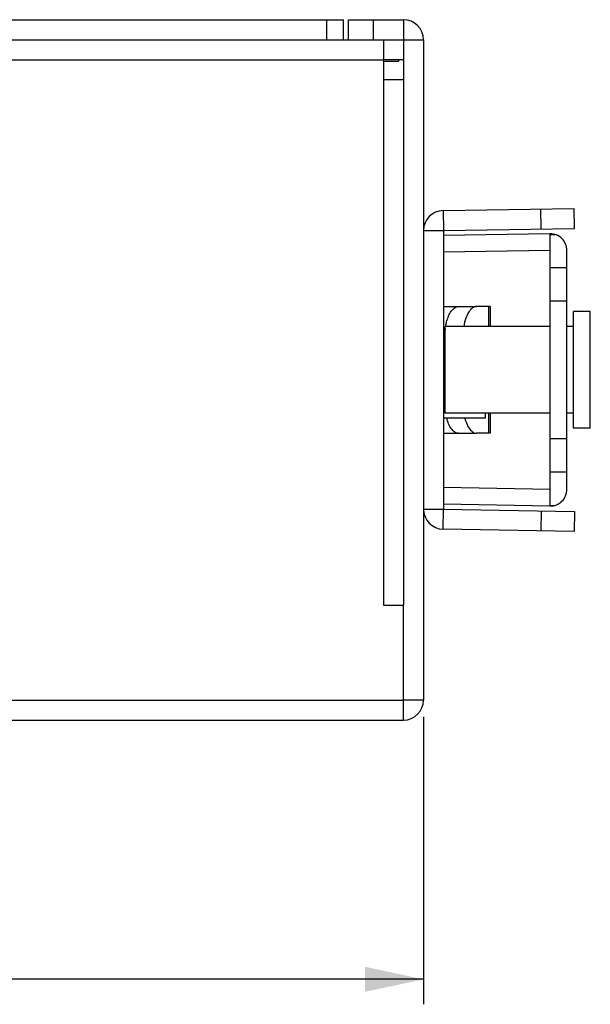
# Model space of a CAD drawing. Units: millimetres. Extents: x 0 to 841, y 0 to 594.
# Drawn here: x 539 to 573, y 123 to 183 of the extents above; entities that cross this region are included whole.
import ezdxf

# ---------------------------------------------------------------- set-up
doc = ezdxf.new("R2010")
doc.units = ezdxf.units.MM
doc.header["$LTSCALE"] = 46.255
doc.layers.get('0').update_dxf_attribs({"linetype": 'CONTINUOUS'})
for name, color, linetype in [('140800001002DXF_CONTINUOUS_LINE', 7, 'CONTINUOUS'), ('MGATE_5000_SDXF_CONTINUOUS_LINE', 7, 'CONTINUOUS'), ('MGATE_5435_TDXF_CONTINUOUS_LINE', 7, 'CONTINUOUS'), ('PZ_MGATE_5435_DR_DXF_DIMENSION', 7, 'CONTINUOUS')]:
    doc.layers.add(name, color=color, linetype=linetype)
doc.styles.get("Standard").update_dxf_attribs({"font": 'arial.ttf'})
doc.dimstyles.new('DIMSTYLE_1', dxfattribs={"dimtxt": 3.5, "dimasz": 3.5, "dimexe": 1.5, "dimexo": 1, "dimgap": 0.875, "dimtad": 1, "dimzin": 0, "dimdsep": 46, "dimtxsty": 'Standard', "dimblk": '_FILLED', "dimblk1": '_FILLED', "dimblk2": '_FILLED', "dimcen": 0.09, "dimclrt": 7, "dimazin": 0, "dimtp": 0.3, "dimtm": 0.3, "dimtfac": 1, "dimtofl": 0, "dimtmove": 0, "dimatfit": 3, "dimldrblk": '_FILLED', "dimfxl": 0, "dimtolj": 1, "dimtzin": 0, "dimarcsym": 0})

# ---------------------------------------------------------------- blocks, each defined once
blk = doc.blocks.new('_FILLED')
at = {"color": 0, "linetype": 'ByBlock'}
blk.add_solid([(0, 0), (-1, 0.214), (-1, -0.214)], dxfattribs=at)
blk = doc.blocks.new('*D8')
at = {"layer": 'PZ_MGATE_5435_DR_DXF_DIMENSION', "color": 7, "linetype": 'Continuous'}
for p, q in [((473.471, 140.707), (473.471, 123.467)), ((563.471, 140.707), (563.471, 123.467)), ((473.471, 124.967), (518.471, 124.967)), ((563.471, 124.967), (518.471, 124.967))]:
    blk.add_line(p, q, dxfattribs=at)
at = {"layer": 'PZ_MGATE_5435_DR_DXF_DIMENSION', "color": 7, "linetype": 'Continuous', "xscale": 3.5, "yscale": 3.5, "zscale": 3.5, "rotation": 180}
blk.add_blockref('_FILLED', (473.471, 124.967), dxfattribs=at)
at = {"layer": 'PZ_MGATE_5435_DR_DXF_DIMENSION', "color": 7, "linetype": 'Continuous', "xscale": 3.5, "yscale": 3.5, "zscale": 3.5}
blk.add_blockref('_FILLED', (563.471, 124.967), dxfattribs=at)
at = {"layer": 'PZ_MGATE_5435_DR_DXF_DIMENSION', "color": 7, "linetype": 'Continuous', "insert": (517.118, 129.342), "char_height": 3.5, "width": 22.4052, "attachment_point": 2, "line_spacing_factor": 0.9}
blk.add_mtext('{\\ftxt;\\W0.0001;\\H0.0001;\\~}{\\ftxt;\\W3.4944237918;\\H3.5; }{\\ftxt;\\W0.0001;\\H0.0001;\\~}\\P{\\ftxt;\\W0.0001;\\H0.0001;\\~}{\\ftxt;\\W0.3866171004;\\H3.5; }{\\ftxt;\\W0.0001;\\H0.0001;\\~}{\\ftxt;\\W0.0001;\\H0.0001;\\~}{\\ftxt;\\W3.4944237918;\\H3.5; }{\\ftxt;\\W0.0001;\\H0.0001;\\~}{\\ftxt;\\W0.0001;\\H0.0001;\\~}{\\ftxt;\\W0.3866171004;\\H3.5; }{\\ftxt;\\W0.0001;\\H0.0001;\\~}', dxfattribs=at)

msp = doc.modelspace()

# ---------------------------------------------------------------- linework, layer by layer
at = {"layer": '140800001002DXF_CONTINUOUS_LINE', "color": 7, "linetype": 'Continuous'}
for p, q in [((564.65, 171.058), (572.511, 171.195)), ((564.65, 171.058), (564.671, 169.858)), ((570.532, 169.96), (570.511, 171.16)), ((572.532, 169.995), (572.511, 171.195)), ((563.471, 169.858), (564.671, 169.858)), ((564.671, 169.858), (572.532, 169.995)), ((564.671, 169.858), (564.671, 153.157)), ((571.054, 169.67), (564.671, 169.558)), ((571.071, 169.627), (571.359, 169.627)), ((571.071, 153.387), (571.071, 169.627)), ((571.071, 168.67), (564.671, 168.558)), ((572.071, 154.345), (572.071, 168.67)), ((572.071, 167.627), (571.071, 167.627)), ((572.071, 165.627), (571.071, 165.627)), ((564.671, 165.307), (566.653, 165.307)), ((567.472, 165.307), (566.653, 165.307)), ((567.36, 165.307), (567.36, 164.107)), ((567.472, 165.307), (567.472, 164.107)), ((573.471, 165.007), (572.471, 165.007)), ((572.471, 158.007), (572.471, 165.007)), ((573.471, 158.007), (573.471, 165.007)), ((564.771, 163.807), (564.671, 163.807)), ((571.071, 164.107), (564.771, 164.107)), ((564.771, 158.907), (564.771, 164.107)), ((572.471, 164.107), (572.071, 164.107)), ((564.771, 159.207), (564.671, 159.207)), ((571.071, 158.907), (564.771, 158.907)), ((567.171, 158.907), (567.171, 158.622)), ((567.36, 158.907), (567.36, 157.707)), ((567.472, 158.907), (567.472, 157.707)), ((572.471, 158.907), (572.071, 158.907)), ((567.171, 158.622), (564.671, 158.622)), ((564.671, 157.707), (566.653, 157.707)), ((567.472, 157.707), (566.653, 157.707)), ((573.471, 158.007), (572.471, 158.007)), ((571.071, 157.387), (572.071, 157.387)), ((571.071, 155.387), (572.071, 155.387)), ((571.071, 154.345), (564.671, 154.457)), ((563.471, 153.157), (564.671, 153.157)), ((564.65, 151.957), (564.671, 153.157)), ((571.054, 153.345), (564.671, 153.456)), ((564.671, 153.157), (572.532, 153.019)), ((570.532, 153.054), (570.511, 151.854)), ((571.071, 153.387), (571.359, 153.387)), ((572.532, 153.019), (572.511, 151.82)), ((572.511, 151.82), (564.65, 151.957))]:
    msp.add_line(p, q, dxfattribs=at)
for centre, radius, start, end in [((564.671, 169.858), 1.2, 91, 180), ((571.071, 168.67), 1, 0, 91), ((567.639, 163.639), 2.882, 162.98385, 163.36221), ((569.099, 163.335), 4.376, 173.51109, 173.74684), ((568.988, 163.349), 4.263, 172.22439, 173.5159), ((568.861, 163.365), 4.136, 171.72229, 172.21993), ((567.76, 159.411), 3.008, 195.34134, 196.63138), ((567.639, 159.375), 2.882, 196.63779, 197.01615), ((571.071, 154.345), 1, 269, 360), ((564.671, 153.157), 1.2, 180, 269)]:
    msp.add_arc(centre, radius, start, end, dxfattribs=at)
for points, knots in [([(564.883, 164.483), (564.92, 164.601), (564.999, 164.814), (565.159, 165.081), (565.346, 165.259), (565.497, 165.307), (565.565, 165.307)], [0, 0, 0, 0, 0.327745, 0.600861, 0.81941, 1, 1, 1, 1]), ([(566.653, 165.307), (566.569, 165.307), (566.433, 165.253), (566.291, 165.12), (566.141, 164.919), (565.99, 164.581), (565.914, 164.281), (565.883, 164.116)], [0, 0, 0, 0, 0.168285, 0.269578, 0.385972, 0.665602, 1, 1, 1, 1]), ([(564.793, 164.109), (564.799, 164.14), (564.823, 164.26), (564.852, 164.378), (564.878, 164.465)], [0, 0, 0, 0, 0.258299, 1, 1, 1, 1]), ([(565.565, 157.707), (565.497, 157.707), (565.346, 157.755), (565.159, 157.934), (564.999, 158.201), (564.92, 158.414), (564.883, 158.532)], [0, 0, 0, 0, 0.18059, 0.399139, 0.672255, 1, 1, 1, 1]), ([(565.948, 158.615), (565.983, 158.486), (566.063, 158.253), (566.227, 157.96), (566.42, 157.762), (566.581, 157.707), (566.653, 157.707)], [0, 0, 0, 0, 0.329968, 0.604757, 0.822638, 1, 1, 1, 1])]:
    msp.add_open_spline(points, degree=3, knots=knots, dxfattribs=at)
at = {"layer": 'MGATE_5000_SDXF_CONTINUOUS_LINE', "color": 7, "linetype": 'Continuous'}
for p, q in [((558.971, 182.507), (562.271, 182.507)), ((558.971, 181.307), (558.971, 182.507)), ((560.471, 181.307), (560.471, 182.507)), ((562.271, 182.507), (562.271, 147.407)), ((558.671, 181.307), (558.971, 181.307)), ((558.971, 181.307), (563.471, 181.307)), ((561.071, 181.307), (561.071, 147.407)), ((563.471, 181.307), (563.471, 141.707)), ((474.771, 180.107), (561.071, 180.107)), ((562.271, 180.107), (561.071, 180.107)), ((562.271, 178.907), (561.071, 178.907)), ((561.071, 147.407), (562.271, 147.407)), ((562.271, 140.507), (562.271, 147.407)), ((490.571, 141.707), (562.271, 141.707)), ((563.471, 141.707), (562.271, 141.707)), ((490.571, 140.507), (562.271, 140.507))]:
    msp.add_line(p, q, dxfattribs=at)
for centre, start, end in [((562.271, 181.307), 0, 90), ((562.271, 141.707), 270, 360)]:
    msp.add_arc(centre, 1.2, start, end, dxfattribs=at)
at = {"layer": 'MGATE_5435_TDXF_CONTINUOUS_LINE', "color": 7, "linetype": 'Continuous'}
for p, q in [((474.671, 182.507), (558.671, 182.507)), ((557.671, 181.307), (557.671, 182.507)), ((558.671, 181.307), (558.671, 182.507)), ((473.471, 181.307), (558.671, 181.307)), ((561.971, 180.107), (561.971, 180.007)), ((561.971, 180.007), (561.071, 180.007))]:
    msp.add_line(p, q, dxfattribs=at)

# ---------------------------------------------------------------- dimensions: what is measured, and where the dimension line sits
at = {"layer": 'PZ_MGATE_5435_DR_DXF_DIMENSION', "color": 7, "linetype": 'Continuous'}
dim = msp.add_linear_dim(base=(563.471, 124.967), p1=(473.471, 141.707), p2=(563.471, 141.707), text='{\\ftxt;\\W0.0001;\\H0.0001;\\~}{\\ftxt;\\W3.4944237918;\\H3.5; }{\\ftxt;\\W0.0001;\\H0.0001;\\~}\\P{\\ftxt;\\W0.0001;\\H0.0001;\\~}{\\ftxt;\\W0.3866171004;\\H3.5; }{\\ftxt;\\W0.0001;\\H0.0001;\\~}{\\ftxt;\\W0.0001;\\H0.0001;\\~}{\\ftxt;\\W3.4944237918;\\H3.5; }{\\ftxt;\\W0.0001;\\H0.0001;\\~}{\\ftxt;\\W0.0001;\\H0.0001;\\~}{\\ftxt;\\W0.3866171004;\\H3.5; }{\\ftxt;\\W0.0001;\\H0.0001;\\~}', dimstyle='DIMSTYLE_1', dxfattribs=at)
dim.commit()
dim.dimension.update_dxf_attribs({"geometry": '*D8', "text_midpoint": (524.586, 124.967), "dimtype": 160})

doc.saveas('drawing.dxf')
